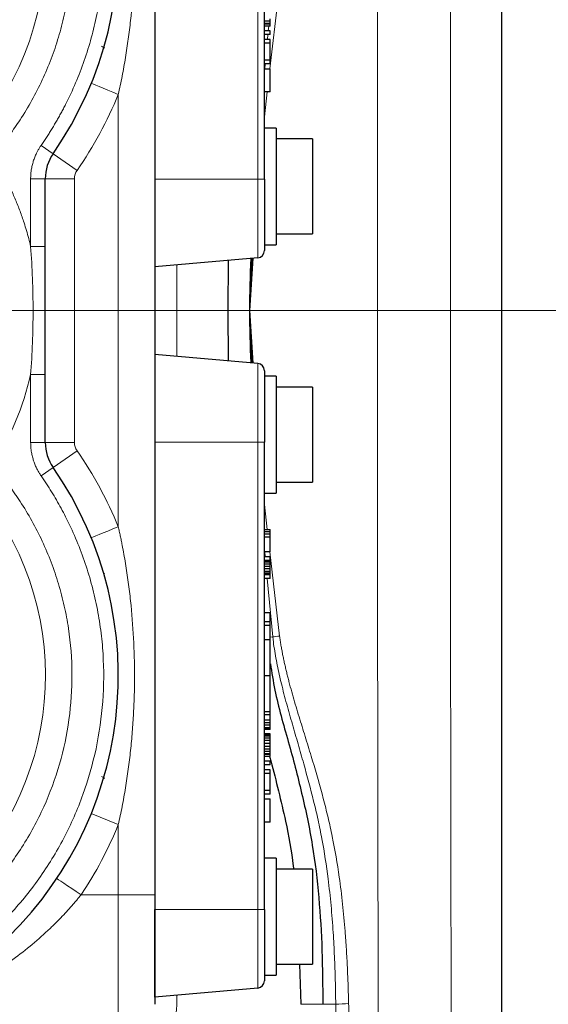
# Model space of a CAD drawing. Units: millimetres. Extents: x 0 to 420, y 0 to 297.
# Drawn here: x 173 to 180, y 96 to 109 of the extents above; entities that cross this region are included whole.
import ezdxf

# ---------------------------------------------------------------- set-up
doc = ezdxf.new("R2010")
doc.units = ezdxf.units.MM
doc.styles.add('SLDTEXTSTYLE0', font='TXT', dxfattribs={"width": 0.605})
doc.dimstyles.new('SLDDIMSTYLE1', dxfattribs={"dimtxt": 3.5, "dimasz": 3.5, "dimexe": 0, "dimexo": 0.0625, "dimgap": 0.875, "dimtad": 1, "dimlfac": 10, "dimrnd": 1e-09, "dimzin": 12, "dimdsep": 46, "dimtxsty": 'SLDTEXTSTYLE0', "dimsah": 1, "dimcen": 0.09, "dimadec": 0, "dimazin": 3, "dimtfac": 1, "dimtdec": 3, "dimtofl": 0, "dimtmove": 0, "dimatfit": 3, "dimfxl": 1, "dimfrac": 2, "dimtolj": 1, "dimtzin": 12, "dimarcsym": 0})
doc.dimstyles.new('SLDDIMSTYLE3', dxfattribs={"dimtxt": 3.5, "dimasz": 3.5, "dimexe": 0, "dimexo": 0.0625, "dimgap": 0.875, "dimtad": 1, "dimdec": 0, "dimlfac": 10, "dimrnd": 1e-09, "dimzin": 12, "dimdsep": 46, "dimtxsty": 'SLDTEXTSTYLE0', "dimsah": 1, "dimcen": 0.09, "dimadec": 0, "dimazin": 3, "dimtfac": 1, "dimtdec": 3, "dimtofl": 0, "dimtmove": 0, "dimatfit": 3, "dimfxl": 1, "dimfrac": 2, "dimtolj": 1, "dimtzin": 12, "dimarcsym": 0})

# ---------------------------------------------------------------- blocks, each defined once
blk = doc.blocks.new('_D_13')
at = {"color": 7, "linetype": 'Continuous', "lineweight": 0}
for p, q in [((170.983, 126.865), (194.399, 126.865)), ((193.399, 126.865), (193.399, 105.367)), ((154.319, 105.367), (194.399, 105.367))]:
    blk.add_line(p, q, dxfattribs=at)
at = {"color": 7, "linetype": 'Continuous', "lineweight": 18}
for points in [[(193.399, 126.865), (192.861, 123.365), (193.938, 123.365)], [(193.399, 105.367), (193.938, 108.867), (192.861, 108.867)]]:
    blk.add_solid(points, dxfattribs=at)
at = {"color": 7, "linetype": 'Continuous', "lineweight": 18, "insert": (188.887, 112.105), "char_height": 3.5, "attachment_point": 1, "rotation": 90, "style": 'SLDTEXTSTYLE0'}
blk.add_mtext('215', dxfattribs=at)
blk = doc.blocks.new('_D_15')
at = {"color": 7, "linetype": 'Continuous', "lineweight": 0}
for p, q in [((100.252, 105.267), (100.252, 50.82)), ((179.753, 93.267), (179.753, 50.82)), ((179.753, 51.82), (100.252, 51.82))]:
    blk.add_line(p, q, dxfattribs=at)
at = {"color": 7, "linetype": 'Continuous', "lineweight": 18}
for points in [[(100.252, 51.82), (103.752, 51.282), (103.752, 52.359)], [(179.753, 51.82), (176.253, 52.359), (176.253, 51.282)]]:
    blk.add_solid(points, dxfattribs=at)
at = {"color": 7, "linetype": 'Continuous', "lineweight": 18, "insert": (135.992, 56.332), "char_height": 3.5, "attachment_point": 1, "style": 'SLDTEXTSTYLE0'}
blk.add_mtext('795', dxfattribs=at)
blk = doc.blocks.new('_D_16')
at = {"color": 7, "linetype": 'Continuous', "lineweight": 0}
for p, q in [((98.503, 115.967), (98.503, 42.591)), ((179.753, 93.267), (179.753, 42.591)), ((98.503, 43.591), (179.753, 43.591))]:
    blk.add_line(p, q, dxfattribs=at)
at = {"color": 7, "linetype": 'Continuous', "lineweight": 18}
for points in [[(98.503, 43.591), (102.003, 43.053), (102.003, 44.13)], [(179.753, 43.591), (176.253, 44.13), (176.253, 43.053)]]:
    blk.add_solid(points, dxfattribs=at)
at = {"color": 7, "linetype": 'Continuous', "lineweight": 18, "insert": (135.118, 48.103), "char_height": 3.5, "attachment_point": 1, "style": 'SLDTEXTSTYLE0'}
blk.add_mtext('813', dxfattribs=at)
blk = doc.blocks.new('_D_18')
at = {"color": 7, "linetype": 'Continuous', "lineweight": 0}
for p, q in [((162.703, 135.367), (202.722, 135.367)), ((201.722, 135.367), (201.722, 75.367)), ((156.334, 75.367), (202.722, 75.367))]:
    blk.add_line(p, q, dxfattribs=at)
at = {"color": 7, "linetype": 'Continuous', "lineweight": 18}
for points in [[(201.722, 135.367), (201.183, 131.867), (202.26, 131.867)], [(201.722, 75.367), (202.26, 78.867), (201.183, 78.867)]]:
    blk.add_solid(points, dxfattribs=at)
at = {"color": 7, "linetype": 'Continuous', "lineweight": 18, "insert": (197.21, 101.356), "char_height": 3.5, "attachment_point": 1, "rotation": 90, "style": 'SLDTEXTSTYLE0'}
blk.add_mtext('600', dxfattribs=at)

msp = doc.modelspace()

# ---------------------------------------------------------------- linework, layer by layer
at = {"color": 7, "linetype": 'Continuous', "lineweight": 25}
for p, q in [((179.7533, 93.3666), (179.7533, 117.3668)), ((176.5029, 107.1666), (176.5029, 113.5666)), ((175.0029, 113.3666), (175.0029, 97.3666)), ((176.5829, 109.3291), (176.5829, 109.3624)), ((176.5829, 109.3291), (176.5029, 109.3291)), ((176.5829, 109.2958), (176.5029, 109.2958)), ((176.5829, 109.2874), (176.5029, 109.2874)), ((176.5829, 109.2624), (176.5029, 109.2624)), ((176.5829, 109.2958), (176.5829, 109.3291)), ((176.5829, 109.2874), (176.5829, 109.2958)), ((176.5829, 109.2624), (176.5829, 109.2874)), ((176.5829, 109.1958), (176.5029, 109.1958)), ((176.5829, 109.1458), (176.5029, 109.1458)), ((176.5829, 109.1458), (176.5829, 109.1958)), ((174.3049, 108.9693), (174.3132, 108.9623)), ((176.5829, 109.0791), (176.5029, 109.0791)), ((176.5829, 109.0291), (176.5029, 109.0291)), ((176.5829, 109.0291), (176.5829, 109.0791)), ((176.5829, 108.7958), (176.5829, 109.0291)), ((176.5829, 108.7958), (176.5029, 108.7958)), ((176.5829, 108.7458), (176.5029, 108.7458)), ((176.5029, 108.6791), (176.5829, 108.6791)), ((176.5829, 108.7458), (176.5829, 108.7958)), ((176.5829, 108.3624), (176.5829, 108.6791)), ((176.5829, 108.3624), (176.5029, 108.3624)), ((176.6629, 107.8666), (176.5029, 107.8666)), ((176.6629, 107.8666), (176.6629, 106.2666)), ((177.1629, 107.7166), (176.6629, 107.7166)), ((177.1629, 107.7166), (177.1629, 106.4166)), ((173.5029, 106.2441), (173.5029, 107.1729)), ((176.5029, 107.1666), (176.5029, 106.2666)), ((176.6629, 106.4166), (177.1629, 106.4166)), ((176.5029, 106.2666), (176.6629, 106.2666)), ((176.4116, 106.0898), (175.0029, 105.9666)), ((176.4116, 104.6434), (175.0029, 104.7666)), ((173.5029, 103.5603), (173.5029, 104.4891)), ((176.6629, 104.4666), (176.5029, 104.4666)), ((176.5029, 104.4666), (176.5029, 103.5666)), ((176.6629, 104.4666), (176.6629, 102.8666)), ((177.1629, 104.3166), (176.6629, 104.3166)), ((177.1629, 104.3166), (177.1629, 103.0166)), ((176.5029, 97.1666), (176.5029, 103.5666)), ((176.6629, 103.0166), (177.1629, 103.0166)), ((176.5029, 102.8666), (176.6629, 102.8666)), ((176.5029, 102.3708), (176.5829, 102.3708)), ((176.5829, 102.3624), (176.5029, 102.3624)), ((176.5829, 102.3624), (176.5829, 102.3708)), ((176.5829, 102.3374), (176.5829, 102.3624)), ((176.5829, 102.3374), (176.5029, 102.3374)), ((176.5829, 102.3041), (176.5029, 102.3041)), ((176.5829, 102.2624), (176.5029, 102.2624)), ((176.5829, 102.3041), (176.5829, 102.3374)), ((176.5829, 102.2624), (176.5829, 102.3041)), ((176.5829, 102.0624), (176.5829, 102.2624)), ((176.5829, 102.0624), (176.5029, 102.0624)), ((176.5829, 101.9958), (176.5029, 101.9958)), ((176.5829, 101.9458), (176.5029, 101.9458)), ((176.5829, 101.9374), (176.5029, 101.9374)), ((176.5829, 101.9458), (176.5829, 101.9958)), ((176.5829, 101.9374), (176.5829, 101.9458)), ((176.5829, 101.9208), (176.5829, 101.9374)), ((176.5829, 101.9208), (176.5029, 101.9208)), ((176.5829, 101.8958), (176.5029, 101.8958)), ((176.5829, 101.8624), (176.5029, 101.8624)), ((176.5829, 101.8291), (176.5029, 101.8291)), ((176.5829, 101.8958), (176.5829, 101.9208)), ((176.5829, 101.8624), (176.5829, 101.8958)), ((176.5829, 101.8291), (176.5829, 101.8624)), ((176.5829, 101.7958), (176.5829, 101.8291)), ((174.313, 101.7708), (174.3025, 101.7619)), ((176.5829, 101.7958), (176.5029, 101.7958)), ((176.5829, 101.7708), (176.5029, 101.7708)), ((176.5829, 101.7541), (176.5029, 101.7541)), ((176.5829, 101.7458), (176.5029, 101.7458)), ((176.5829, 101.6958), (176.5029, 101.6958)), ((176.5829, 101.7708), (176.5829, 101.7958)), ((176.5829, 101.7541), (176.5829, 101.7708)), ((176.5829, 101.7458), (176.5829, 101.7541)), ((176.5829, 101.6958), (176.5829, 101.7458)), ((176.5829, 101.2291), (176.5029, 101.2291)), ((176.5829, 101.1041), (176.5829, 101.2291)), ((176.5829, 101.1041), (176.5029, 101.1041)), ((176.5829, 101.0541), (176.5029, 101.0541)), ((176.5829, 101.0541), (176.5829, 101.1041)), ((176.5829, 100.8616), (176.5829, 101.0541)), ((176.5029, 100.8616), (176.5829, 100.8616)), ((176.5829, 100.3666), (176.5829, 100.8616)), ((176.5829, 100.3666), (176.5029, 100.3666)), ((176.5829, 99.8716), (176.5829, 100.3666)), ((176.5829, 99.8716), (176.5029, 99.8716)), ((176.5829, 99.8708), (176.5029, 99.8708)), ((176.5829, 99.8291), (176.5029, 99.8291)), ((176.5829, 99.8708), (176.5829, 99.8716)), ((176.5829, 99.8291), (176.5829, 99.8708)), ((176.5829, 99.7624), (176.5829, 99.8291)), ((176.5029, 99.7624), (176.5829, 99.7624)), ((176.5829, 99.7208), (176.5029, 99.7208)), ((176.5829, 99.6874), (176.5029, 99.6874)), ((176.5829, 99.6541), (176.5029, 99.6541)), ((176.5829, 99.7208), (176.5829, 99.7624)), ((176.5829, 99.6874), (176.5829, 99.7208)), ((176.5829, 99.6541), (176.5829, 99.6874)), ((176.5829, 99.6374), (176.5829, 99.6541)), ((176.5829, 99.6374), (176.5029, 99.6374)), ((176.5829, 99.6291), (176.5029, 99.6291)), ((176.5829, 99.5708), (176.5029, 99.5708)), ((176.5829, 99.5541), (176.5029, 99.5541)), ((176.5829, 99.5458), (176.5029, 99.5458)), ((176.5829, 99.5374), (176.5029, 99.5374)), ((176.5829, 99.5124), (176.5029, 99.5124)), ((176.5829, 99.6291), (176.5829, 99.6374)), ((176.5829, 99.5541), (176.5829, 99.5708)), ((176.5829, 99.5458), (176.5829, 99.5541)), ((176.5829, 99.5374), (176.5829, 99.5458)), ((176.5829, 99.5124), (176.5829, 99.5374)), ((176.5829, 99.4791), (176.5829, 99.5124)), ((176.5829, 99.4791), (176.5029, 99.4791)), ((176.5829, 99.4374), (176.5029, 99.4374)), ((176.5829, 99.3958), (176.5029, 99.3958)), ((176.5829, 99.4374), (176.5829, 99.4791)), ((176.5829, 99.3958), (176.5829, 99.4374)), ((176.5829, 99.3624), (176.5829, 99.3958)), ((176.5829, 99.3624), (176.5029, 99.3624)), ((176.5829, 99.3291), (176.5029, 99.3291)), ((176.5829, 99.2958), (176.5029, 99.2958)), ((176.5829, 99.2874), (176.5029, 99.2874)), ((176.5829, 99.2624), (176.5029, 99.2624)), ((176.5829, 99.3291), (176.5829, 99.3624)), ((176.5829, 99.2958), (176.5829, 99.3291)), ((176.5829, 99.2874), (176.5829, 99.2958)), ((176.5829, 99.2624), (176.5829, 99.2874)), ((176.5829, 99.1958), (176.5029, 99.1958)), ((176.5829, 99.1458), (176.5029, 99.1458)), ((176.5829, 99.1458), (176.5829, 99.1958)), ((174.3049, 98.9693), (174.3132, 98.9623)), ((176.5829, 99.0791), (176.5029, 99.0791)), ((176.5829, 99.0291), (176.5029, 99.0291)), ((176.5829, 99.0291), (176.5829, 99.0791)), ((176.5829, 98.7958), (176.5829, 99.0291)), ((176.5829, 98.7958), (176.5029, 98.7958)), ((176.5829, 98.7458), (176.5029, 98.7458)), ((176.5829, 98.7458), (176.5829, 98.7958)), ((176.5029, 98.6791), (176.5829, 98.6791)), ((176.5829, 98.3624), (176.5829, 98.6791)), ((176.5829, 98.3624), (176.5029, 98.3624)), ((176.6629, 97.8666), (176.5029, 97.8666)), ((176.6629, 97.8666), (176.6629, 96.2666)), ((177.1629, 97.7166), (176.6629, 97.7166)), ((177.1629, 97.7166), (177.1629, 96.4166)), ((175.0029, 95.9666), (175.0029, 97.1666)), ((176.5029, 97.1666), (176.5029, 96.2666)), ((176.6629, 96.4166), (177.1629, 96.4166)), ((176.9853, 96.4166), (177.0029, 95.8666)), ((176.5029, 96.2666), (176.6629, 96.2666)), ((176.4116, 96.0898), (175.0029, 95.9666))]:
    msp.add_line(p, q, dxfattribs=at)
at = {"color": 8, "linetype": 'Continuous', "lineweight": 18}
for p, q in [((176.4116, 107.1666), (176.4116, 113.5666)), ((176.5788, 108.6791), (176.7106, 109.823)), ((176.5566, 109.1958), (176.5629, 109.2624)), ((176.5456, 109.0791), (176.5519, 109.1458)), ((174.3132, 108.9623), (174.2732, 108.9862)), ((176.5077, 108.6791), (176.514, 108.7458)), ((174.5029, 108.327), (174.5029, 102.4062)), ((176.5029, 108.02), (176.5423, 108.3624)), ((173.61, 107.515), (173.4457, 107.6291)), ((173.61, 107.515), (173.9386, 107.2869)), ((173.3029, 106.2441), (173.3029, 107.1729)), ((173.5029, 107.1729), (173.3029, 107.1729)), ((173.5029, 107.1729), (173.9029, 107.1729)), ((173.9029, 103.5603), (173.9029, 107.1729)), ((176.4116, 107.1666), (175.0029, 107.1666)), ((176.4116, 106.0898), (176.4116, 107.1666)), ((176.5029, 107.1666), (176.4116, 107.1666)), ((175.3029, 104.7404), (175.3029, 105.9928)), ((176.3029, 105.3666), (176.3514, 106.0846)), ((176.3029, 105.3666), (176.3359, 106.0832)), ((176.3029, 105.3666), (176.3205, 106.0819)), ((176.3359, 104.65), (176.3029, 105.3666)), ((176.3514, 104.6486), (176.3029, 105.3666)), ((176.3205, 104.6513), (176.3029, 105.3666)), ((176.4116, 103.5666), (176.4116, 104.6434)), ((173.3029, 103.5603), (173.3029, 104.4891)), ((173.5029, 103.5603), (173.3029, 103.5603)), ((173.5029, 103.5603), (173.9029, 103.5603)), ((175.0029, 103.5666), (176.4116, 103.5666)), ((176.4116, 97.1666), (176.4116, 103.5666)), ((176.4116, 103.5666), (176.5029, 103.5666)), ((173.61, 103.2182), (173.9386, 103.4463)), ((173.61, 103.2182), (173.4457, 103.1041)), ((176.5423, 102.3708), (176.5029, 102.7132)), ((176.5133, 101.9958), (176.507, 102.0624)), ((176.7106, 100.9102), (176.5778, 102.0624)), ((176.6172, 100.8968), (176.5416, 101.6958)), ((176.6172, 100.8968), (176.5829, 100.8934)), ((174.3132, 98.9623), (174.2732, 98.9862)), ((174.5029, 98.327), (174.1325, 98.4781)), ((174.5029, 97.3666), (174.5029, 98.327)), ((173.9929, 97.3666), (174.5029, 97.3666)), ((174.5029, 97.3666), (174.5029, 95.3666)), ((175.0029, 97.3666), (174.5029, 97.3666)), ((176.4116, 97.1666), (175.0029, 97.1666)), ((176.4116, 96.0898), (176.4116, 97.1666)), ((176.5029, 97.1666), (176.4116, 97.1666)), ((175.3029, 95.8666), (175.3029, 95.9928)), ((177.3029, 95.8666), (177.0029, 95.8666)), ((177.3029, 95.8666), (177.4794, 95.8666))]:
    msp.add_line(p, q, dxfattribs=at)
at = {"color": 7, "linetype": 'Continuous', "lineweight": 25, "flags": 128}
msp.add_lwpolyline([(176.008, 106.0545), (176.0029, 105.3666), (176.008, 104.6787)], dxfattribs=at)
at = {"color": 8, "linetype": 'Continuous', "lineweight": 18, "flags": 128}
msp.add_lwpolyline([(173.6603, 97.5888), (173.6667, 97.5845), (173.6856, 97.5719), (173.7163, 97.5514), (173.7577, 97.5237), (173.8081, 97.4901), (173.8656, 97.4516), (173.928, 97.41), (173.9929, 97.3666)], dxfattribs=at)
at = {"color": 7, "linetype": 'Continuous', "lineweight": 25}
for centre, radius, start, end in [((169.5029, 110.3666), 5, 325.22806, 214.77194), ((174.1029, 107.1729), 0.6, 145.22806, 180), ((176.4029, 106.1895), 0.1, 275, 0), ((176.4029, 104.5437), 0.1, 0, 85), ((174.1029, 103.5603), 0.6, 180, 214.77194), ((169.5029, 100.3666), 5, 145.22806, 34.77194), ((176.4029, 96.1895), 0.1, 275, 360)]:
    msp.add_arc(centre, radius, start, end, dxfattribs=at)
at = {"color": 8, "linetype": 'Continuous', "lineweight": 18}
for centre, radius, start, end in [((169.5029, 110.3666), 4.002, 318.6367, 221.3633), ((169.5029, 100.3666), 4.002, 138.6367, 41.3633), ((177.6956, 93.3407), 2.5352, 90.89606, 94.89231)]:
    msp.add_arc(centre, radius, start, end, dxfattribs=at)
for points, knots in [([(178.0673, 117.4233), (178.0669, 117.2689), (178.0661, 116.9601), (178.0649, 116.4968), (178.0638, 116.0334), (178.0627, 115.57), (178.0616, 115.1065), (178.0606, 114.643), (178.0597, 114.1795), (178.0588, 113.7159), (178.058, 113.2523), (178.0572, 112.7886), (178.0564, 112.3249), (178.0557, 111.8611), (178.055, 111.3974), (178.0544, 110.9336), (178.0539, 110.4698), (178.0534, 110.0059), (178.0529, 109.542), (178.0525, 109.0782), (178.0521, 108.6143), (178.0518, 108.1503), (178.0515, 107.6864), (178.0513, 107.2224), (178.0511, 106.7585), (178.051, 106.2945), (178.0509, 105.8306), (178.0509, 105.2119), (178.051, 104.4387), (178.0513, 103.5107), (178.0518, 102.5829), (178.0525, 101.655), (178.0533, 100.7273), (178.0544, 99.7996), (178.0557, 98.872), (178.0571, 97.9446), (178.0588, 97.0173), (178.0606, 96.0901), (178.0627, 95.1632), (178.0649, 94.2364), (178.0665, 93.6187), (178.0673, 93.3099)], [0, 0, 0, 0, 0.0192306, 0.0384613, 0.057692, 0.0769228, 0.0961536, 0.1153845, 0.1346153, 0.1538462, 0.173077, 0.1923078, 0.2115386, 0.2307694, 0.2500002, 0.2692309, 0.2884617, 0.3076924, 0.3269232, 0.3461539, 0.3653847, 0.3846155, 0.4038462, 0.423077, 0.4423078, 0.4615386, 0.4807694, 0.5000001, 0.5384617, 0.5769232, 0.6153848, 0.6538463, 0.6923078, 0.7307692, 0.7692308, 0.8076923, 0.8461539, 0.8846156, 0.9230772, 0.9615387, 1, 1, 1, 1]), ([(179.0662, 117.3666), (179.0553, 113.3709), (179.0498, 109.3688), (179.0498, 101.3644), (179.0553, 97.3622), (179.0662, 93.3666)], [0, 0, 0, 0, 0.5, 0.5, 1, 1, 1, 1]), ([(173.4457, 107.6291), (173.4581, 107.6471), (173.4828, 107.683), (173.5189, 107.7374), (173.5544, 107.7923), (173.589, 107.8477), (173.6229, 107.9035), (173.656, 107.9597), (173.6884, 108.0164), (173.7199, 108.0736), (173.7508, 108.1313), (173.8208, 108.2666), (173.9223, 108.4839), (174.04, 108.7887), (174.1369, 109.1009), (174.2122, 109.419), (174.2657, 109.7414), (174.3077, 110.175), (174.3047, 110.7209), (174.2122, 111.3691), (174.0326, 111.9988), (173.7693, 112.5983), (173.427, 113.1566), (173.0121, 113.6632), (172.5324, 114.1089), (171.9966, 114.4853), (171.4147, 114.7856), (170.7974, 115.0042), (170.1562, 115.1369), (169.5029, 115.1814), (168.8496, 115.1369), (168.2083, 115.0042), (167.5911, 114.7856), (167.0092, 114.4853), (166.4734, 114.1089), (165.9936, 113.6632), (165.5788, 113.1566), (165.2365, 112.5983), (164.9731, 111.9988), (164.7936, 111.3691), (164.7011, 110.7209), (164.6981, 110.175), (164.74, 109.7414), (164.7936, 109.419), (164.8689, 109.1009), (164.9657, 108.7888), (165.0835, 108.4839), (165.1941, 108.2469), (165.2854, 108.0735), (165.3493, 107.9595), (165.4164, 107.8475), (165.4863, 107.7371), (165.5354, 107.6651), (165.56, 107.6291)], [0, 0, 0, 0, 0.00313015, 0.00625803, 0.00938422, 0.01250931, 0.01563387, 0.01875848, 0.02188372, 0.02501018, 0.02813843, 0.03126906, 0.04689937, 0.06253232, 0.07816263, 0.09379558, 0.1094259, 0.12505885, 0.15630397, 0.1875491, 0.21879423, 0.25003935, 0.28128448, 0.3125296, 0.34377473, 0.37501985, 0.40626498, 0.43751011, 0.46875523, 0.50000036, 0.53124548, 0.56249061, 0.59373574, 0.62498086, 0.65622599, 0.68747111, 0.71871624, 0.74996137, 0.78120649, 0.81245162, 0.84369674, 0.87494187, 0.8905723, 0.90620513, 0.92183557, 0.9374684, 0.95309883, 0.96873166, 0.97498959, 0.98124074, 0.98748977, 0.99374131, 1, 1, 1, 1]), ([(166.2261, 107.4814), (166.2123, 107.4972), (166.1849, 107.5286), (166.1446, 107.5765), (166.1049, 107.6249), (166.066, 107.6738), (166.0278, 107.7233), (165.9903, 107.7733), (165.9535, 107.8239), (165.9175, 107.875), (165.8821, 107.9267), (165.8014, 108.0483), (165.6828, 108.2449), (165.5408, 108.5238), (165.419, 108.8122), (165.3182, 109.1085), (165.2388, 109.4113), (165.1623, 109.8214), (165.122, 110.3428), (165.1635, 110.9686), (165.2939, 111.5821), (165.5106, 112.1707), (165.8092, 112.7223), (166.1835, 113.2256), (166.6258, 113.6704), (167.1271, 114.0474), (167.677, 114.3489), (168.2645, 114.5688), (168.8773, 114.7026), (169.5029, 114.7475), (170.1285, 114.7026), (170.7413, 114.5688), (171.3287, 114.3489), (171.8787, 114.0474), (172.38, 113.6704), (172.8223, 113.2256), (173.1965, 112.7223), (173.4951, 112.1707), (173.7118, 111.5821), (173.8422, 110.9686), (173.8838, 110.3428), (173.8434, 109.8214), (173.7669, 109.4113), (173.6875, 109.1085), (173.5868, 108.8122), (173.465, 108.5238), (173.323, 108.2449), (173.1936, 108.0305), (173.0887, 107.8748), (173.0158, 107.7731), (172.9401, 107.6736), (172.8616, 107.5761), (172.807, 107.513), (172.7797, 107.4814)], [0, 0, 0, 0, 0.0031307, 0.0062589, 0.0093853, 0.0125104, 0.0156349, 0.0187594, 0.0218847, 0.0250113, 0.0281399, 0.0312711, 0.0469021, 0.0625358, 0.0781668, 0.0938005, 0.1094315, 0.1250652, 0.1563098, 0.1875544, 0.218799, 0.2500436, 0.2812882, 0.3125328, 0.3437774, 0.375022, 0.4062666, 0.4375112, 0.4687558, 0.5000004, 0.531245, 0.5624896, 0.5937342, 0.6249788, 0.6562234, 0.687468, 0.7187126, 0.7499572, 0.7812018, 0.8124464, 0.843691, 0.8749355, 0.8905666, 0.9062003, 0.9218313, 0.937465, 0.9530961, 0.9687297, 0.9749885, 0.9812398, 0.9874887, 0.9937404, 1, 1, 1, 1]), ([(174.5029, 112.4062), (174.509, 112.3789), (174.5212, 112.3241), (174.5386, 112.2414), (174.5554, 112.1577), (174.5715, 112.0732), (174.5868, 111.9878), (174.6109, 111.846), (174.6407, 111.6478), (174.6717, 111.3923), (174.6956, 111.1365), (174.7127, 110.8799), (174.7228, 110.6235), (174.7274, 110.2807), (174.716, 109.8524), (174.6819, 109.4254), (174.6407, 109.0854), (174.6089, 108.8735), (174.5798, 108.7046), (174.556, 108.5778), (174.5306, 108.452), (174.5121, 108.3684), (174.5029, 108.327)], [0, 0, 0, 0, 0.0203866, 0.0409497, 0.0616912, 0.0826129, 0.1037166, 0.1250042, 0.1875522, 0.2500041, 0.3128457, 0.3750055, 0.4376673, 0.5000078, 0.6249971, 0.7499885, 0.8124701, 0.8749909, 0.9063797, 0.9374957, 0.9690805, 1, 1, 1, 1]), ([(173.3029, 107.1729), (173.3029, 107.1809), (173.3031, 107.1971), (173.3042, 107.2214), (173.3061, 107.2456), (173.3086, 107.2697), (173.3136, 107.3058), (173.3227, 107.3535), (173.3387, 107.4121), (173.359, 107.4693), (173.3809, 107.5187), (173.4027, 107.5606), (173.4231, 107.5955), (173.4382, 107.6179), (173.4457, 107.6291)], [0, 0, 0, 0, 0.0500338, 0.1000075, 0.1499673, 0.1999592, 0.2500293, 0.374962, 0.5000083, 0.6249411, 0.7499874, 0.8333354, 0.9166016, 1, 1, 1, 1]), ([(172.7797, 107.4814), (172.7898, 107.4656), (172.81, 107.434), (172.8394, 107.3861), (172.8682, 107.3378), (172.8963, 107.289), (172.9237, 107.2399), (172.9681, 107.1573), (173.027, 107.04), (173.0961, 106.8859), (173.1584, 106.7291), (173.2078, 106.5874), (173.2464, 106.4619), (173.2766, 106.3535), (173.2941, 106.2806), (173.3029, 106.2441)], [0, 0, 0, 0, 0.0416772, 0.0833393, 0.1249949, 0.1666529, 0.2083218, 0.2500103, 0.3749864, 0.5000032, 0.6249793, 0.7499962, 0.8333333, 0.9166448, 1, 1, 1, 1]), ([(173.3029, 104.4891), (173.3136, 104.6336), (173.322, 104.7794), (173.3333, 105.0723), (173.3362, 105.2194), (173.3362, 105.5138), (173.3333, 105.6609), (173.322, 105.9538), (173.3136, 106.0996), (173.3029, 106.2441)], [0, 0, 0, 0, 0.25, 0.25, 0.5, 0.5, 0.75, 0.75, 1, 1, 1, 1]), ([(173.3029, 106.2441), (173.3264, 106.2441), (173.3519, 106.2441), (173.4011, 106.2441), (173.4248, 106.2441), (173.4638, 106.2441), (173.4791, 106.2441), (173.4986, 106.2441), (173.5029, 106.2441), (173.5029, 106.2441)], [0, 0, 0, 0, 0.25, 0.25, 0.5, 0.5, 0.75, 0.75, 1, 1, 1, 1]), ([(173.5029, 104.4891), (173.5029, 104.4891), (173.4986, 104.4891), (173.4791, 104.4891), (173.4638, 104.4891), (173.4248, 104.4891), (173.4011, 104.4891), (173.3519, 104.4891), (173.3264, 104.4891), (173.3029, 104.4891)], [0, 0, 0, 0, 0.25, 0.25, 0.5, 0.5, 0.75, 0.75, 1, 1, 1, 1]), ([(173.4457, 103.1041), (173.4412, 103.1108), (173.4321, 103.1242), (173.4192, 103.1447), (173.4069, 103.1656), (173.3952, 103.1869), (173.3787, 103.2194), (173.359, 103.2638), (173.3387, 103.321), (173.3228, 103.3797), (173.3126, 103.4327), (173.3066, 103.4795), (173.3035, 103.5199), (173.3031, 103.5468), (173.3029, 103.5603)], [0, 0, 0, 0, 0.0500338, 0.1000075, 0.1499673, 0.1999592, 0.2500293, 0.374962, 0.5000083, 0.6249411, 0.7499874, 0.8333354, 0.9166016, 1, 1, 1, 1]), ([(172.7797, 103.2518), (172.7934, 103.236), (172.8209, 103.2046), (172.8612, 103.1567), (172.9008, 103.1083), (172.9397, 103.0594), (172.9779, 103.0099), (173.0154, 102.9599), (173.0522, 102.9093), (173.0883, 102.8582), (173.1236, 102.8065), (173.2043, 102.6849), (173.323, 102.4883), (173.465, 102.2094), (173.5868, 101.921), (173.6875, 101.6247), (173.7669, 101.3219), (173.8434, 100.9118), (173.8838, 100.3904), (173.8422, 99.7646), (173.7118, 99.1511), (173.4951, 98.5625), (173.1965, 98.0109), (172.8223, 97.5075), (172.38, 97.0628), (171.8787, 96.6858), (171.3287, 96.3843), (170.7413, 96.1643), (170.1285, 96.0306), (169.5029, 95.9857), (168.8773, 96.0306), (168.2645, 96.1643), (167.677, 96.3843), (167.1271, 96.6858), (166.6258, 97.0628), (166.1835, 97.5075), (165.8092, 98.0109), (165.5106, 98.5625), (165.2939, 99.1511), (165.1635, 99.7646), (165.122, 100.3904), (165.1623, 100.9118), (165.2388, 101.3219), (165.3182, 101.6246), (165.419, 101.921), (165.5407, 102.2093), (165.6828, 102.4883), (165.8122, 102.7027), (165.9171, 102.8584), (165.9899, 102.9601), (166.0657, 103.0596), (166.1441, 103.1571), (166.1987, 103.2202), (166.2261, 103.2518)], [0, 0, 0, 0, 0.0031307, 0.0062589, 0.0093853, 0.0125104, 0.0156349, 0.0187594, 0.0218847, 0.0250113, 0.0281399, 0.0312711, 0.0469021, 0.0625358, 0.0781668, 0.0938005, 0.1094316, 0.1250652, 0.1563098, 0.1875544, 0.218799, 0.2500436, 0.2812882, 0.3125328, 0.3437774, 0.375022, 0.4062666, 0.4375112, 0.4687558, 0.5000004, 0.531245, 0.5624896, 0.5937342, 0.6249788, 0.6562234, 0.687468, 0.7187126, 0.7499572, 0.7812018, 0.8124464, 0.843691, 0.8749355, 0.8905666, 0.9062003, 0.9218314, 0.937465, 0.9530961, 0.9687297, 0.9749885, 0.9812398, 0.9874887, 0.9937404, 1, 1, 1, 1]), ([(165.56, 103.1041), (165.5477, 103.0861), (165.5229, 103.0502), (165.4868, 102.9958), (165.4514, 102.9409), (165.4167, 102.8855), (165.3829, 102.8297), (165.3497, 102.7735), (165.3174, 102.7167), (165.2858, 102.6596), (165.255, 102.6019), (165.1849, 102.4665), (165.0835, 102.2493), (164.9657, 101.9444), (164.8689, 101.6323), (164.7936, 101.3142), (164.74, 100.9918), (164.6981, 100.5582), (164.7011, 100.0123), (164.7936, 99.3641), (164.9731, 98.7344), (165.2365, 98.1349), (165.5788, 97.5766), (165.9936, 97.07), (166.4734, 96.6243), (167.0092, 96.2478), (167.5911, 95.9476), (168.2083, 95.729), (168.8496, 95.5963), (169.5029, 95.5518), (170.1562, 95.5963), (170.7974, 95.729), (171.4147, 95.9476), (171.9966, 96.2478), (172.5324, 96.6243), (173.0121, 97.07), (173.427, 97.5766), (173.7693, 98.1349), (174.0326, 98.7344), (174.2122, 99.3641), (174.3047, 100.0123), (174.3077, 100.5582), (174.2657, 100.9918), (174.2122, 101.3142), (174.1369, 101.6322), (174.04, 101.9444), (173.9223, 102.2493), (173.8116, 102.4863), (173.7204, 102.6597), (173.6564, 102.7737), (173.5894, 102.8857), (173.5194, 102.9961), (173.4703, 103.0681), (173.4457, 103.1041)], [0, 0, 0, 0, 0.0031301, 0.006258, 0.0093842, 0.0125093, 0.0156339, 0.0187585, 0.0218837, 0.0250102, 0.0281384, 0.0312691, 0.0468994, 0.0625323, 0.0781626, 0.0937956, 0.109426, 0.1250588, 0.156304, 0.1875491, 0.2187942, 0.2500394, 0.2812845, 0.3125296, 0.3437747, 0.3750199, 0.406265, 0.4375101, 0.4687552, 0.5000004, 0.5312455, 0.5624906, 0.5937357, 0.6249809, 0.656226, 0.6874711, 0.7187162, 0.7499614, 0.7812065, 0.8124516, 0.8436967, 0.8749419, 0.8905723, 0.9062051, 0.9218356, 0.9374684, 0.9530988, 0.9687317, 0.9749896, 0.9812407, 0.9874898, 0.9937413, 1, 1, 1, 1]), ([(174.5029, 102.4062), (174.5075, 102.3856), (174.5168, 102.3443), (174.5302, 102.2817), (174.5433, 102.2185), (174.56, 102.1342), (174.5798, 102.0286), (174.6089, 101.8597), (174.6407, 101.6478), (174.6819, 101.3078), (174.716, 100.8808), (174.7274, 100.4525), (174.7228, 100.1097), (174.7127, 99.8534), (174.6956, 99.5967), (174.6717, 99.3409), (174.6407, 99.0854), (174.6088, 98.8728), (174.5795, 98.7029), (174.5556, 98.5757), (174.5303, 98.4506), (174.512, 98.368), (174.5029, 98.327)], [0, 0, 0, 0, 0.0153814, 0.0309255, 0.0466331, 0.0625052, 0.0936303, 0.1250094, 0.1875342, 0.250012, 0.3750032, 0.4999928, 0.5623068, 0.6249949, 0.6871477, 0.7499963, 0.8124496, 0.8749965, 0.9068566, 0.9383065, 0.9693521, 1, 1, 1, 1]), ([(177.4794, 95.8666), (177.4787, 95.9213), (177.4772, 96.0308), (177.4735, 96.195), (177.4687, 96.3592), (177.4624, 96.5233), (177.4544, 96.6874), (177.4408, 96.9192), (177.4175, 97.2186), (177.3709, 97.6462), (177.3107, 98.0375), (177.2389, 98.3916), (177.1584, 98.7357), (177.0649, 99.0819), (176.9646, 99.4316), (176.8854, 99.7033), (176.8072, 99.978), (176.7477, 100.2059), (176.7062, 100.384), (176.6791, 100.5113), (176.6549, 100.6392), (176.6337, 100.7676), (176.6227, 100.8537), (176.6172, 100.8968)], [0, 0, 0, 0, 0.032055, 0.0641107, 0.0961663, 0.1282217, 0.1602772, 0.1923327, 0.2642007, 0.3360679, 0.4441519, 0.4958551, 0.547559, 0.6510377, 0.7057826, 0.7605275, 0.8167611, 0.872994, 0.8983943, 0.9237952, 0.949196, 0.9745959, 1, 1, 1, 1]), ([(176.7106, 100.9102), (176.7136, 100.8891), (176.7197, 100.847), (176.7299, 100.7839), (176.741, 100.721), (176.753, 100.6583), (176.7657, 100.5957), (176.7792, 100.5333), (176.7933, 100.471), (176.8081, 100.4089), (176.8235, 100.3469), (176.8579, 100.2135), (176.9153, 100.0096), (176.9979, 99.7379), (177.0818, 99.4683), (177.1887, 99.119), (177.2888, 98.7717), (177.3758, 98.4253), (177.4544, 98.0672), (177.5217, 97.6715), (177.5753, 97.2389), (177.6058, 96.909), (177.6259, 96.6198), (177.6393, 96.3719), (177.6494, 96.1238), (177.6538, 95.9583), (177.656, 95.8755)], [0, 0, 0, 0, 0.0124114, 0.0248235, 0.037236, 0.0496482, 0.0620597, 0.074471, 0.0868821, 0.0992932, 0.1117042, 0.1241153, 0.1796283, 0.2351422, 0.2897186, 0.344295, 0.4481458, 0.500382, 0.5526177, 0.6618833, 0.7343592, 0.806836, 0.855127, 0.9034179, 0.951709, 1, 1, 1, 1]), ([(173.9929, 97.3666), (173.9817, 97.3528), (173.9592, 97.325), (173.9248, 97.2836), (173.8896, 97.2423), (173.8536, 97.201), (173.8169, 97.1598), (173.7793, 97.1187), (173.741, 97.0778), (173.7018, 97.037), (173.6619, 96.9963), (173.6212, 96.9558), (173.5797, 96.9155), (173.4728, 96.8141), (173.2906, 96.6546), (173.0312, 96.4558), (172.7577, 96.2721), (172.4821, 96.1099), (172.1951, 95.9625), (171.8096, 95.7906), (171.315, 95.6167), (170.8217, 95.4972), (170.4195, 95.4294), (170.1699, 95.3996), (169.9616, 95.3823), (169.8183, 95.3738), (169.6635, 95.3678), (169.5621, 95.3671), (169.5029, 95.3666)], [0, 0, 0, 0, 0.0096806, 0.0194498, 0.0293089, 0.0392591, 0.0493016, 0.0594377, 0.0696685, 0.079995, 0.0904184, 0.1009398, 0.1115601, 0.1222803, 0.18227, 0.2459961, 0.3064417, 0.3706885, 0.4314109, 0.4960095, 0.6216969, 0.7476477, 0.8069633, 0.8737876, 0.9035379, 0.9368753, 0.9631134, 1, 1, 1, 1]), ([(177.656, 95.8755), (177.6585, 95.7694), (177.6634, 95.5571), (177.6702, 95.2386), (177.6766, 94.9201), (177.6803, 94.7078), (177.6821, 94.6017)], [0, 0, 0, 0, 0.25, 0.5, 0.75, 1, 1, 1, 1]), ([(174.5029, 95.0666), (174.715, 95.0666), (174.9185, 95.1509), (175.2186, 95.4509), (175.3029, 95.6544), (175.3029, 95.8666)], [0, 0, 0, 0, 0.5, 0.5, 1, 1, 1, 1]), ([(177.4794, 95.8666), (177.4819, 95.649), (177.4868, 95.2239), (177.4906, 94.7989), (177.4925, 94.5915)], [0, 0, 0, 0, 0.512052, 1, 1, 1, 1])]:
    msp.add_open_spline(points, degree=3, knots=knots, dxfattribs=at)
for points in [[(174.5029, 108.327), (174.2985, 108.4104), (174.1325, 108.4781), (174.1325, 108.4781)], [(173.9386, 107.2869), (174.1642, 107.6119), (174.3534, 107.9607), (174.5029, 108.327)], [(173.9029, 107.1729), (173.9029, 107.2136), (173.9153, 107.2534), (173.9386, 107.2869)], [(173.3029, 104.4891), (173.2014, 104.0495), (173.0243, 103.6308), (172.7797, 103.2518)], [(173.9386, 103.4463), (173.9153, 103.4798), (173.9029, 103.5196), (173.9029, 103.5603)], [(174.5029, 102.4062), (174.3534, 102.7725), (174.1642, 103.1213), (173.9386, 103.4463)], [(174.1325, 102.2551), (174.1325, 102.2551), (174.2985, 102.3228), (174.5029, 102.4062)], [(176.6172, 100.8968), (176.6445, 100.9009), (176.6773, 100.9056), (176.7106, 100.9102)], [(173.9929, 97.3666), (174.1947, 97.6688), (174.3656, 97.9905), (174.5029, 98.327)]]:
    msp.add_open_spline(points, degree=3, dxfattribs=at)
at = {"color": 7, "linetype": 'Continuous', "lineweight": 25}
for points, knots in [([(176.5029, 107.1666), (176.5029, 106.9075), (176.5029, 106.6589), (176.5029, 106.2924), (176.5029, 106.1895), (176.5029, 106.1895)], [0, 0, 0, 0, 0.5, 0.5, 1, 1, 1, 1]), ([(173.5029, 104.4891), (173.5029, 104.5216), (173.5029, 104.5866), (173.5029, 104.684), (173.5029, 104.7815), (173.5029, 104.8789), (173.5029, 104.9764), (173.5029, 105.1389), (173.5029, 105.3666), (173.5029, 105.6267), (173.5029, 105.8542), (173.5029, 106.0492), (173.5029, 106.1791), (173.5029, 106.2441)], [0, 0, 0, 0, 0.05553391, 0.11106735, 0.16660164, 0.22213497, 0.27766898, 0.33320246, 0.49999425, 0.66678604, 0.7778575, 0.8889291, 1, 1, 1, 1]), ([(176.5029, 104.5437), (176.5029, 104.5437), (176.5029, 104.4408), (176.5029, 104.0743), (176.5029, 103.8257), (176.5029, 103.5666)], [0, 0, 0, 0, 0.5, 0.5, 1, 1, 1, 1]), ([(176.5852, 100.5305), (176.6041, 100.4101), (176.6607, 100.0493), (176.8336, 99.465), (177.0187, 98.7613), (177.1689, 98.0501), (177.2548, 97.3287), (177.2976, 96.6003), (177.3011, 96.1121), (177.3029, 95.8666)], [0, 0, 0, 0, 0.0771256, 0.2310948, 0.3850347, 0.5381287, 0.6908864, 0.844573, 1, 1, 1, 1]), ([(176.5741, 99.2624), (176.5796, 99.2413), (176.6574, 98.9467), (176.7838, 98.4491), (176.8782, 97.9515), (176.9007, 97.7302), (176.9021, 97.7166)], [0, 0, 0, 0, 0.0414032, 0.5780518, 0.9740803, 1, 1, 1, 1]), ([(175.0029, 97.3666), (175.0029, 97.3543), (175.0029, 97.3297), (175.0029, 97.2929), (175.0029, 97.2562), (175.0029, 97.2196), (175.0029, 97.183), (175.0029, 97.1466), (175.0029, 97.1102), (175.0029, 97.0378), (175.0029, 96.9305), (175.0029, 96.7917), (175.0029, 96.6584), (175.0029, 96.4899), (175.0029, 96.2991), (175.0029, 96.1426), (175.0029, 96.0416), (175.0029, 95.9786), (175.0029, 95.9288), (175.0029, 95.899), (175.0029, 95.8822), (175.0029, 95.8732), (175.0029, 95.8676), (175.0029, 95.8669), (175.0029, 95.8666)], [0, 0, 0, 0, 0.0156648, 0.031302, 0.046921, 0.0625313, 0.0781423, 0.0937636, 0.1094044, 0.1250743, 0.1875762, 0.2501015, 0.3126034, 0.3751287, 0.5000046, 0.6248805, 0.6873824, 0.7499078, 0.8124097, 0.874935, 0.9062347, 0.9374616, 0.9686915, 1, 1, 1, 1]), ([(176.5029, 97.1666), (176.5029, 96.9075), (176.5029, 96.6589), (176.5029, 96.2924), (176.5029, 96.1895), (176.5029, 96.1895)], [0, 0, 0, 0, 0.5, 0.5, 1, 1, 1, 1])]:
    msp.add_open_spline(points, degree=3, knots=knots, dxfattribs=at)
msp.add_open_spline([(176.3205, 104.6513), (176.3117, 104.8897), (176.294, 105.3666), (176.3117, 105.8434), (176.3205, 106.0819)], degree=3, dxfattribs=at)

# ---------------------------------------------------------------- dimensions: what is measured, and where the dimension line sits
at = {"color": 7, "linetype": 'Continuous', "lineweight": 18}
for base, p1, p2, dimstyle, picture, middle in [((201.7215, 75.3666), (162.6029, 135.3666), (156.2345, 75.3666), 'SLDDIMSTYLE1', '_D_18', (201.7215, 105.3666)), ((193.3992, 105.3666), (170.8834, 126.8647), (154.2192, 105.3666), 'SLDDIMSTYLE3', '_D_13', (193.3992, 116.1156))]:
    dim = msp.add_linear_dim(base=base, p1=p1, p2=p2, angle=90, dimstyle=dimstyle, dxfattribs=at)
    dim.commit()
    dim.dimension.update_dxf_attribs({"geometry": picture, "text_midpoint": middle, "dimtype": 160})
for base, p1, p2, picture, middle in [((179.7533, 43.5911), (98.5029, 116.0666), (179.7533, 93.3666), '_D_16', (139.1281, 43.5911)), ((100.2524, 51.8203), (179.7533, 93.3666), (100.2524, 105.3666), '_D_15', (140.0029, 51.8203))]:
    dim = msp.add_linear_dim(base=base, p1=p1, p2=p2, dimstyle='SLDDIMSTYLE3', dxfattribs=at)
    dim.commit()
    dim.dimension.update_dxf_attribs({"geometry": picture, "text_midpoint": middle, "dimtype": 160})

doc.saveas('drawing.dxf')
